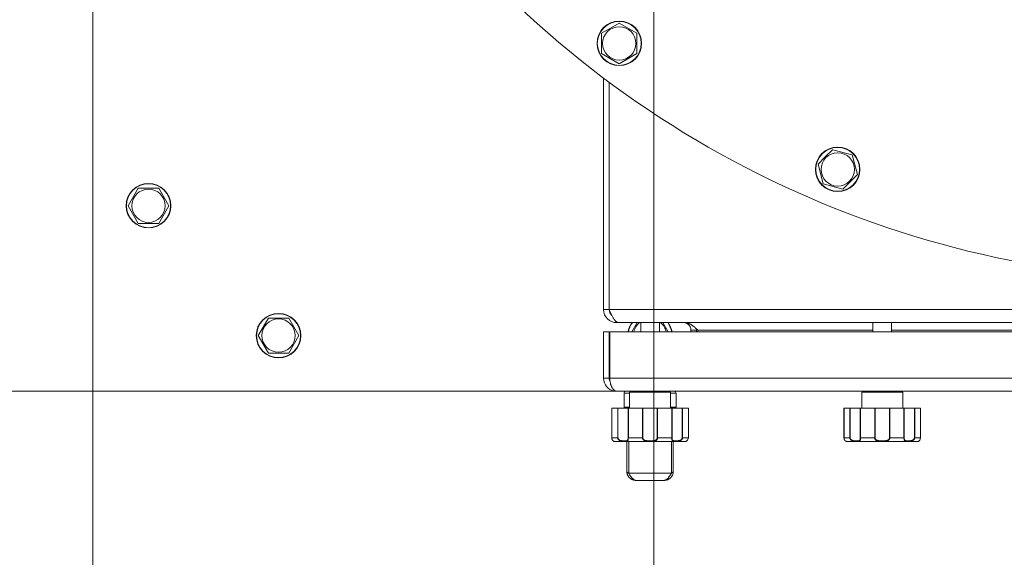
# Model space of a CAD drawing. Units: millimetres. Extents: x 0 to 17386, y -6 to 11880.
# Drawn here: x 2439 to 2969, y 2645 to 2934 of the extents above; entities that cross this region are included whole.
import ezdxf

# ---------------------------------------------------------------- set-up
doc = ezdxf.new("R2010")
doc.units = ezdxf.units.MM
doc.linetypes.add('K5LT_THIN', pattern=[0])
for name, color, linetype, true_color in [('DIM', 6, 'Continuous', 0xff00ff), ('R', 1, 'Continuous', 0xff0000), ('WELDING', 7, 'Continuous', 0xffffff)]:
    doc.layers.add(name, color=color, linetype=linetype, true_color=true_color)

msp = doc.modelspace()

# ---------------------------------------------------------------- linework, layer by layer
at = {"layer": 'DIM', "color": 7, "linetype": 'K5LT_THIN', "lineweight": 18}
for p, q in [((2780.58, 3015.12), (2780.58, 2228.27)), ((2478.58, 2734.12), (1283.64, 2734.12)), ((2478.58, 2734.12), (1701.62, 2734.12)), ((2478.58, 2734.12), (2478.58, 2228.27)), ((2478.58, 2734.12), (2478.58, 1795.82))]:
    msp.add_line(p, q, dxfattribs=at)
at = {"layer": 'R', "color": 7, "linetype": 'K5LT_THIN', "lineweight": 18}
for p, q in [((2478.58, 3334.12), (2478.58, 2734.12)), ((2757.27, 2929.8), (2762.02, 2932.54)), ((2762.02, 2932.54), (2771.52, 2927.06)), ((2752.52, 2927.06), (2757.27, 2929.8)), ((2752.52, 2916.09), (2752.52, 2927.06)), ((2771.52, 2927.06), (2771.52, 2916.09)), ((2762.02, 2910.6), (2752.52, 2916.09)), ((2771.52, 2916.09), (2762.02, 2910.6)), ((2753.58, 2778.12), (2753.58, 2902.87)), ((2756.58, 2900.63), (2756.58, 2778.12)), ((2872.87, 2860.42), (2876.74, 2864.3)), ((2876.74, 2864.3), (2887.34, 2861.46)), ((2868.99, 2856.54), (2872.87, 2860.42)), ((2887.34, 2861.46), (2890.18, 2850.86)), ((2871.83, 2845.94), (2868.99, 2856.54)), ((2890.18, 2850.86), (2882.42, 2843.1)), ((2497.61, 2834.12), (2503.09, 2843.62)), ((2503.09, 2843.62), (2508.58, 2843.62)), ((2508.58, 2843.62), (2514.06, 2843.62)), ((2514.06, 2843.62), (2519.55, 2834.12)), ((2882.42, 2843.1), (2871.83, 2845.94)), ((2503.09, 2824.62), (2497.61, 2834.12)), ((2519.55, 2834.12), (2514.06, 2824.62)), ((2514.06, 2824.62), (2503.09, 2824.62)), ((2753.58, 2778.12), (2756.58, 2778.12)), ((2756.58, 2778.12), (3400.58, 2778.12)), ((2567.61, 2764.12), (2573.09, 2773.62)), ((2573.09, 2773.62), (2578.58, 2773.62)), ((2578.58, 2773.62), (2584.06, 2773.62)), ((2584.06, 2773.62), (2589.55, 2764.12)), ((2760.58, 2771.45), (2760.58, 2771.12)), ((2778.58, 2771.12), (2760.58, 2771.12)), ((3395.6, 2771.12), (2761.55, 2771.12)), ((2768.76, 2766.12), (2771.65, 2771.12)), ((2773.58, 2771.12), (2773.58, 2766.12)), ((2783.58, 2771.12), (2783.58, 2766.12)), ((2785.51, 2771.12), (2788.39, 2766.12)), ((2800.58, 2766.12), (2800.58, 2767.12)), ((2803.58, 2767.12), (2800.58, 2767.12)), ((2803.58, 2766.12), (2803.58, 2767.12)), ((2804.23, 2767.12), (2804.23, 2766.12)), ((2804.23, 2767.12), (2898.58, 2767.12)), ((2898.58, 2771.12), (2898.58, 2766.12)), ((2908.58, 2771.12), (2908.58, 2766.12)), ((2908.58, 2767.12), (3248.58, 2767.12)), ((2573.09, 2754.62), (2567.61, 2764.12)), ((2589.55, 2764.12), (2584.06, 2754.62)), ((2753.58, 2741.12), (2753.58, 2766.12)), ((2753.58, 2766.12), (2756.58, 2766.12)), ((2756.58, 2766.12), (2756.58, 2741.12)), ((2756.93, 2766.12), (2756.93, 2741.12)), ((2756.93, 2766.12), (3400.22, 2766.12)), ((2584.06, 2754.62), (2573.09, 2754.62)), ((2753.58, 2741.12), (2756.58, 2741.12)), ((2756.93, 2741.12), (3400.22, 2741.12)), ((2478.58, 2734.12), (2760.58, 2734.12)), ((2759.3, 2734.23), (2759.38, 2734.66)), ((2760.58, 2734.12), (2760.58, 2734.25)), ((2761.58, 2734.12), (2760.58, 2734.12)), ((3395.58, 2734.12), (2761.58, 2734.12)), ((2764.58, 2733.12), (2764.58, 2725.62)), ((2764.58, 2733.12), (2767.58, 2733.12)), ((2767.58, 2733.62), (2767.58, 2725.12)), ((2789.58, 2733.62), (2767.58, 2733.62)), ((2789.58, 2733.62), (2789.58, 2725.12)), ((2789.58, 2733.12), (2792.58, 2733.12)), ((2792.58, 2733.12), (2792.58, 2725.62)), ((2892.58, 2733.62), (2892.58, 2725.12)), ((2914.58, 2733.62), (2892.58, 2733.62)), ((2914.08, 2734.12), (2893.08, 2734.12)), ((2914.58, 2733.62), (2914.58, 2725.12)), ((2757.97, 2725.12), (2757.98, 2725.12)), ((2757.97, 2725.12), (2757.97, 2709.12)), ((2761.14, 2725.12), (2757.98, 2725.12)), ((2757.98, 2725.12), (2757.98, 2709.12)), ((2761.14, 2725.12), (2761.14, 2709.12)), ((2761.14, 2725.12), (2761.31, 2725.12)), ((2761.31, 2725.12), (2766.76, 2725.12)), ((2761.31, 2725.12), (2761.31, 2709.12)), ((2767.58, 2725.62), (2764.58, 2725.62)), ((2766.76, 2725.12), (2766.76, 2709.12)), ((2766.76, 2725.12), (2766.89, 2725.12)), ((2774.51, 2725.12), (2766.89, 2725.12)), ((2766.89, 2725.12), (2766.89, 2709.12)), ((2774.51, 2725.12), (2774.51, 2709.12)), ((2774.51, 2725.12), (2774.72, 2725.12)), ((2774.72, 2725.12), (2782.43, 2725.12)), ((2774.72, 2725.12), (2774.72, 2709.12)), ((2782.43, 2725.12), (2782.64, 2725.12)), ((2782.43, 2725.12), (2782.43, 2709.12)), ((2790.27, 2725.12), (2782.64, 2725.12)), ((2782.64, 2725.12), (2782.64, 2709.12)), ((2792.58, 2725.62), (2789.58, 2725.62)), ((2790.27, 2725.12), (2790.27, 2709.12)), ((2790.27, 2725.12), (2790.4, 2725.12)), ((2790.4, 2725.12), (2795.85, 2725.12)), ((2790.4, 2725.12), (2790.4, 2709.12)), ((2795.85, 2725.12), (2796.02, 2725.12)), ((2795.85, 2725.12), (2795.85, 2709.12)), ((2799.2, 2725.12), (2796.02, 2725.12)), ((2796.02, 2725.12), (2796.02, 2709.12)), ((2799.2, 2725.12), (2799.2, 2709.12)), ((2882.97, 2725.12), (2882.98, 2725.12)), ((2882.97, 2725.12), (2882.97, 2709.12)), ((2886.14, 2725.12), (2882.98, 2725.12)), ((2882.98, 2725.12), (2882.98, 2709.12)), ((2886.14, 2725.12), (2886.14, 2709.12)), ((2886.14, 2725.12), (2886.31, 2725.12)), ((2886.31, 2725.12), (2891.76, 2725.12)), ((2886.31, 2725.12), (2886.31, 2709.12)), ((2891.76, 2725.12), (2891.76, 2709.12)), ((2891.76, 2725.12), (2891.89, 2725.12)), ((2899.51, 2725.12), (2891.89, 2725.12)), ((2891.89, 2725.12), (2891.89, 2709.12)), ((2899.51, 2725.12), (2899.51, 2709.12)), ((2899.51, 2725.12), (2899.72, 2725.12)), ((2899.72, 2725.12), (2907.43, 2725.12)), ((2899.72, 2725.12), (2899.72, 2709.12)), ((2907.43, 2725.12), (2907.64, 2725.12)), ((2907.43, 2725.12), (2907.43, 2709.12)), ((2915.27, 2725.12), (2907.64, 2725.12)), ((2907.64, 2725.12), (2907.64, 2709.12)), ((2915.27, 2725.12), (2915.27, 2709.12)), ((2915.27, 2725.12), (2915.4, 2725.12)), ((2915.4, 2725.12), (2920.85, 2725.12)), ((2915.4, 2725.12), (2915.4, 2709.12)), ((2920.85, 2725.12), (2921.02, 2725.12)), ((2920.85, 2725.12), (2920.85, 2709.12)), ((2924.2, 2725.12), (2921.02, 2725.12)), ((2921.02, 2725.12), (2921.02, 2709.12)), ((2924.2, 2725.12), (2924.2, 2709.12)), ((2757.98, 2709.12), (2757.97, 2709.12)), ((2761.14, 2709.12), (2757.98, 2709.12)), ((2761.14, 2709.12), (2761.31, 2709.12)), ((2766.89, 2709.12), (2766.76, 2709.12)), ((2774.51, 2709.12), (2766.89, 2709.12)), ((2774.51, 2709.12), (2774.72, 2709.12)), ((2782.64, 2709.12), (2782.43, 2709.12)), ((2790.27, 2709.12), (2782.64, 2709.12)), ((2790.27, 2709.12), (2790.4, 2709.12)), ((2796.02, 2709.12), (2795.85, 2709.12)), ((2799.2, 2709.12), (2796.02, 2709.12)), ((2882.98, 2709.12), (2882.97, 2709.12)), ((2886.14, 2709.12), (2882.98, 2709.12)), ((2886.14, 2709.12), (2886.31, 2709.12)), ((2891.89, 2709.12), (2891.76, 2709.12)), ((2899.51, 2709.12), (2891.89, 2709.12)), ((2899.51, 2709.12), (2899.72, 2709.12)), ((2907.64, 2709.12), (2907.43, 2709.12)), ((2915.27, 2709.12), (2907.64, 2709.12)), ((2915.27, 2709.12), (2915.4, 2709.12)), ((2921.02, 2709.12), (2920.85, 2709.12)), ((2924.2, 2709.12), (2921.02, 2709.12)), ((2797.58, 2707.12), (2759.58, 2707.12)), ((2766.08, 2691.12), (2766.08, 2707.12)), ((2767.08, 2690.01), (2767.08, 2707.12)), ((2790.08, 2707.12), (2790.08, 2690.01)), ((2791.08, 2707.12), (2791.08, 2691.12)), ((2791.08, 2707.12), (2791.08, 2701.12)), ((2922.58, 2707.12), (2884.58, 2707.12)), ((2767.08, 2690.01), (2790.08, 2690.01)), ((2771.08, 2686.12), (2786.08, 2686.12))]:
    msp.add_line(p, q, dxfattribs=at)
for centre, radius in [((2762.02, 2921.57), 12), ((2762.02, 2921.57), 11.83), ((2762.02, 2921.57), 8.97), ((2879.58, 2853.7), 12), ((2879.58, 2853.7), 11.83), ((2879.58, 2853.7), 8.97), ((2508.58, 2834.12), 12), ((2508.58, 2834.12), 11.83), ((2508.58, 2834.12), 8.97), ((2578.58, 2764.12), 12), ((2578.58, 2764.12), 11.83), ((2578.58, 2764.12), 8.97)]:
    msp.add_circle(centre, radius, dxfattribs=at)
for centre, radius, start, end in [((3078.58, 3334.12), 540, 218.3168, 321.6832), ((2760.58, 2778.12), 7, 180, 270), ((2760.58, 2778.12), 4, 180, 230.1932), ((2778.58, 2764.12), 12, 144.3147, 170.4059), ((2778.58, 2764.12), 11.83, 143.7097, 170.2641), ((2778.58, 2764.12), 8.97, 128.7246, 167.1204), ((2778.58, 2764.12), 8.97, 12.8796, 51.2754), ((2778.58, 2764.12), 11.83, 9.7359, 36.2903), ((2778.58, 2764.12), 12, 9.5941, 35.6853), ((2796.58, 2767.12), 4, 0, 90), ((2796.58, 2767.12), 7, 0, 5.2486), ((2760.58, 2741.12), 7, 180, 259.5163), ((2760.58, 2741.12), 4, 180, 209.3591), ((2760.58, 2741.12), 7, 259.5163, 270), ((2765.58, 2733.12), 1, 90.0019, 180), ((2765.58, 2733.12), 1, 90, 180), ((2768.08, 2733.62), 0.5, 90, 180), ((2789.08, 2733.62), 0.5, 0, 90), ((2791.58, 2733.12), 1, 0, 90), ((2791.58, 2733.12), 1, 0, 89.9981), ((2893.08, 2733.62), 0.5, 90, 180), ((2914.08, 2733.62), 0.5, 0, 90), ((2765.58, 2725.62), 1, 180, 210), ((2765.58, 2725.62), 1, 180, 210), ((2791.58, 2725.62), 1, 330, 0), ((2791.58, 2725.62), 1, 330, 0), ((2759.38, 2707.43), 0.3, 260.2433, 263.2444), ((2759.58, 2709.12), 2, 263.2437, 270), ((2797.58, 2709.12), 2, 270, 284.4775), ((2884.38, 2707.43), 0.3, 260.2433, 263.2444), ((2884.58, 2709.12), 2, 263.2437, 270), ((2922.58, 2709.12), 2, 270, 284.4775)]:
    msp.add_arc(centre, radius, start, end, dxfattribs=at)
at = {"layer": 'WELDING', "color": 7, "linetype": 'K5LT_THIN', "lineweight": 18}
for p, q in [((2758.43, 2707.7), (2757.97, 2709.12)), ((2799.2, 2709.12), (2798.79, 2707.75)), ((2798.79, 2707.75), (2799.2, 2709.12)), ((2883.43, 2707.7), (2882.97, 2709.12)), ((2924.2, 2709.12), (2923.79, 2707.75)), ((2923.79, 2707.75), (2924.2, 2709.12)), ((2759.07, 2707.21), (2758.43, 2707.7)), ((2759.33, 2707.13), (2759.07, 2707.21)), ((2798.27, 2707.27), (2798.08, 2707.18)), ((2798.08, 2707.18), (2798.27, 2707.27)), ((2798.79, 2707.75), (2798.27, 2707.27)), ((2798.27, 2707.27), (2798.79, 2707.75)), ((2884.07, 2707.21), (2883.43, 2707.7)), ((2884.33, 2707.13), (2884.07, 2707.21)), ((2923.27, 2707.27), (2923.08, 2707.18)), ((2923.08, 2707.18), (2923.27, 2707.27)), ((2923.79, 2707.75), (2923.27, 2707.27)), ((2923.27, 2707.27), (2923.79, 2707.75))]:
    msp.add_line(p, q, dxfattribs=at)
for points in [[(2756.58, 2778.12), (2756.7, 2777.86), (2756.93, 2777.33), (2757.29, 2776.56), (2757.64, 2775.8), (2758, 2775.07), (2758.36, 2774.39), (2758.71, 2773.74), (2759.07, 2773.16), (2759.42, 2772.63), (2759.78, 2772.18), (2760.13, 2771.8), (2760.49, 2771.5), (2760.84, 2771.28), (2761.2, 2771.15), (2761.43, 2771.12), (2761.55, 2771.12)], [(2797.55, 2771.12), (2797.71, 2771.12), (2798.03, 2771.1), (2798.51, 2771.03), (2798.98, 2770.9), (2799.46, 2770.73), (2799.94, 2770.51), (2800.42, 2770.25), (2800.89, 2769.95), (2801.37, 2769.62), (2801.85, 2769.25), (2802.32, 2768.86), (2802.8, 2768.44), (2803.28, 2768.01), (2803.76, 2767.57), (2804.07, 2767.27), (2804.23, 2767.12)], [(2766.08, 2691.12), (2766.08, 2691.09), (2766.08, 2691.03), (2766.1, 2690.94), (2766.13, 2690.85), (2766.18, 2690.77), (2766.23, 2690.68), (2766.29, 2690.6), (2766.37, 2690.52), (2766.45, 2690.44), (2766.55, 2690.36), (2766.64, 2690.28), (2766.75, 2690.21), (2766.86, 2690.14), (2766.97, 2690.07), (2767.04, 2690.03), (2767.08, 2690.01)], [(2771.08, 2686.12), (2770.97, 2686.12), (2770.75, 2686.14), (2770.41, 2686.23), (2770.08, 2686.39), (2769.75, 2686.6), (2769.41, 2686.88), (2769.08, 2687.2), (2768.75, 2687.58), (2768.41, 2687.99), (2768.08, 2688.45), (2767.75, 2688.94), (2767.41, 2689.46), (2767.19, 2689.82), (2767.08, 2690.01)], [(2786.08, 2686.12), (2786.19, 2686.12), (2786.41, 2686.14), (2786.75, 2686.23), (2787.08, 2686.39), (2787.41, 2686.6), (2787.75, 2686.88), (2788.08, 2687.2), (2788.41, 2687.58), (2788.75, 2687.99), (2789.08, 2688.45), (2789.41, 2688.94), (2789.75, 2689.46), (2789.97, 2689.82), (2790.08, 2690.01)], [(2791.08, 2691.12), (2791.08, 2691.09), (2791.07, 2691.03), (2791.06, 2690.94), (2791.02, 2690.85), (2790.98, 2690.77), (2790.93, 2690.68), (2790.86, 2690.6), (2790.79, 2690.52), (2790.7, 2690.44), (2790.61, 2690.36), (2790.51, 2690.28), (2790.41, 2690.21), (2790.3, 2690.14), (2790.19, 2690.07), (2790.12, 2690.03), (2790.08, 2690.01)]]:
    msp.add_open_spline(points, degree=3, dxfattribs=at)
for points, knots in [([(2756.93, 2741.12), (2756.93, 2740.79), (2756.96, 2740.21), (2757.05, 2739.37), (2757.17, 2738.73), (2757.29, 2738.21), (2757.4, 2737.82), (2757.54, 2737.39), (2757.73, 2736.91), (2757.91, 2736.52), (2758.13, 2736.11), (2758.34, 2735.78), (2758.63, 2735.39), (2758.97, 2735), (2759.42, 2734.62), (2759.84, 2734.37), (2760.11, 2734.27), (2760.2, 2734.23)], [0, 0, 0, 0, 1.720141, 3.008667, 4.477658, 5.26896, 5.97172, 6.834527, 7.980757, 9.102558, 9.677918, 11.09562, 11.827739, 13.373077, 15.174108, 16.946992, 18, 18, 18, 18]), ([(2760.2, 2734.23), (2760.26, 2734.24), (2760.37, 2734.25), (2760.53, 2734.25), (2760.68, 2734.25), (2760.82, 2734.25), (2760.97, 2734.23), (2761.1, 2734.22), (2761.23, 2734.2), (2761.34, 2734.18), (2761.43, 2734.16), (2761.5, 2734.14), (2761.55, 2734.13), (2761.57, 2734.12), (2761.58, 2734.12), (2761.58, 2734.12)], [0, 0, 0, 0, 1.490399, 2.790569, 3.951357, 5.14563, 6.384092, 7.620162, 8.876625, 10.143542, 11.415244, 12.684383, 13.919653, 15.024216, 16, 16, 16, 16]), ([(2757.97, 2709.12), (2757.97, 2709.12), (2757.97, 2709.12), (2757.97, 2709.06), (2757.97, 2708.99), (2757.98, 2708.87), (2757.99, 2708.81), (2758.01, 2708.68), (2758.02, 2708.62), (2758.04, 2708.54), (2758.04, 2708.52), (2758.06, 2708.46), (2758.07, 2708.42), (2758.08, 2708.38), (2758.09, 2708.37), (2758.09, 2708.35), (2758.1, 2708.34), (2758.1, 2708.32), (2758.1, 2708.32), (2758.11, 2708.3), (2758.11, 2708.29), (2758.12, 2708.27), (2758.13, 2708.25), (2758.15, 2708.2), (2758.16, 2708.16), (2758.2, 2708.07), (2758.24, 2708.01), (2758.3, 2707.89), (2758.34, 2707.83), (2758.42, 2707.72), (2758.46, 2707.66), (2758.55, 2707.56), (2758.6, 2707.51), (2758.7, 2707.43), (2758.75, 2707.39), (2758.85, 2707.32), (2758.89, 2707.29), (2758.98, 2707.24), (2759.03, 2707.22), (2759.11, 2707.19), (2759.15, 2707.18), (2759.2, 2707.16), (2759.21, 2707.16), (2759.24, 2707.15), (2759.25, 2707.15), (2759.26, 2707.15), (2759.26, 2707.15), (2759.28, 2707.14), (2759.29, 2707.14), (2759.3, 2707.14), (2759.31, 2707.14), (2759.32, 2707.14), (2759.32, 2707.14), (2759.32, 2707.13), (2759.33, 2707.13), (2759.33, 2707.13), (2759.33, 2707.13), (2759.33, 2707.13), (2759.33, 2707.13), (2759.33, 2707.13), (2759.33, 2707.13), (2759.33, 2707.13), (2759.33, 2707.13), (2759.33, 2707.13), (2759.33, 2707.13), (2759.33, 2707.13), (2759.33, 2707.13), (2759.33, 2707.13), (2759.33, 2707.13), (2759.33, 2707.13), (2759.33, 2707.13), (2759.33, 2707.13), (2759.33, 2707.13), (2759.33, 2707.13), (2759.33, 2707.13), (2759.33, 2707.13), (2759.33, 2707.13), (2759.33, 2707.13), (2759.33, 2707.13), (2759.33, 2707.13), (2759.33, 2707.13), (2759.33, 2707.13), (2759.33, 2707.13), (2759.33, 2707.13), (2759.33, 2707.13), (2759.33, 2707.13), (2759.33, 2707.13), (2759.34, 2707.13), (2759.34, 2707.13), (2759.34, 2707.13), (2759.34, 2707.13), (2759.34, 2707.13), (2759.34, 2707.13), (2759.34, 2707.13), (2759.34, 2707.13), (2759.34, 2707.13)], [0, 0, 0, 0, 0.000081, 0.000081, 1.452244, 1.452244, 2.91918, 2.91918, 4.50104, 4.50104, 4.945944, 4.945944, 5.97704, 5.97704, 6.234814, 6.234814, 6.492588, 6.492588, 6.655936, 6.655936, 6.926427, 6.926427, 7.425256, 7.425256, 8.415889, 8.415889, 10.393641, 10.393641, 12.526252, 12.526252, 15.00897, 15.00897, 17.745327, 17.745327, 20.722201, 20.722201, 23.782323, 23.782323, 27.071483, 27.071483, 30.484131, 30.484131, 32.34191, 32.34191, 33.703666, 33.703666, 34.278354, 34.278354, 36.019367, 36.019367, 37.756875, 37.756875, 38.793912, 38.793912, 39.828368, 39.828368, 40.069698, 40.069698, 40.579078, 40.579078, 40.600518, 40.600518, 40.806513, 40.806513, 40.858011, 40.858011, 40.870886, 40.870886, 40.883761, 40.883761, 40.891153, 40.891153, 40.898545, 40.898545, 40.899257, 40.899257, 40.903426, 40.903426, 40.908307, 40.908307, 40.913188, 40.913188, 40.918069, 40.918069, 40.927042, 40.927042, 40.938131, 40.938131, 40.943012, 40.943012, 40.95249, 40.95249, 40.971445, 40.971445, 41, 41, 41, 41]), ([(2757.98, 2709.12), (2757.98, 2709.04), (2757.98, 2708.89), (2758.01, 2708.69), (2758.05, 2708.5), (2758.1, 2708.33), (2758.16, 2708.17), (2758.24, 2708.02), (2758.32, 2707.88), (2758.4, 2707.75), (2758.48, 2707.65), (2758.56, 2707.56), (2758.65, 2707.48), (2758.73, 2707.41), (2758.82, 2707.34), (2758.9, 2707.29), (2758.99, 2707.24), (2759.08, 2707.2), (2759.16, 2707.18), (2759.22, 2707.16), (2759.27, 2707.15), (2759.3, 2707.14), (2759.32, 2707.14), (2759.34, 2707.13), (2759.34, 2707.13), (2759.34, 2707.13)], [0, 0, 0, 0, 1.098865, 2.098863, 2.978038, 3.895807, 4.846729, 5.832024, 6.809562, 7.810825, 8.772625, 9.724707, 10.678731, 11.680001, 12.813461, 13.962939, 15.288309, 16.70274, 18.268125, 19.793756, 21.150934, 22.308071, 23.270721, 24.155805, 26, 26, 26, 26]), ([(2766.89, 2709.12), (2766.89, 2709.04), (2766.88, 2708.88), (2766.87, 2708.67), (2766.86, 2708.49), (2766.84, 2708.31), (2766.82, 2708.14), (2766.78, 2707.98), (2766.74, 2707.83), (2766.69, 2707.7), (2766.63, 2707.58), (2766.56, 2707.48), (2766.48, 2707.4), (2766.39, 2707.33), (2766.28, 2707.27), (2766.16, 2707.23), (2766.01, 2707.19), (2765.84, 2707.16), (2765.66, 2707.15), (2765.47, 2707.14), (2765.28, 2707.13), (2765.1, 2707.13), (2764.92, 2707.13), (2764.71, 2707.13), (2764.47, 2707.14), (2764.21, 2707.15), (2763.93, 2707.16), (2763.63, 2707.19), (2763.34, 2707.23), (2763.06, 2707.28), (2762.81, 2707.34), (2762.58, 2707.41), (2762.38, 2707.49), (2762.19, 2707.58), (2762.02, 2707.67), (2761.85, 2707.79), (2761.68, 2707.93), (2761.52, 2708.09), (2761.39, 2708.27), (2761.29, 2708.45), (2761.21, 2708.64), (2761.16, 2708.83), (2761.14, 2708.99), (2761.14, 2709.08), (2761.14, 2709.12)], [0, 0, 0, 0, 1.006544, 1.886848, 2.64587, 3.46407, 4.323617, 5.254383, 6.155744, 7.180988, 8.165141, 9.253083, 10.250435, 11.361731, 12.454248, 13.702471, 15.031277, 16.507777, 17.976996, 19.361023, 20.587746, 21.713525, 22.856314, 24.065902, 25.41608, 26.860516, 28.381928, 29.886576, 31.331122, 32.663542, 33.905522, 34.975116, 35.94262, 36.789345, 37.607535, 38.529988, 39.475189, 40.438043, 41.304627, 42.151908, 42.984157, 43.883161, 44.54148, 45, 45, 45, 45]), ([(2766.76, 2709.12), (2766.76, 2709.05), (2766.76, 2708.91), (2766.75, 2708.73), (2766.73, 2708.56), (2766.7, 2708.41), (2766.67, 2708.26), (2766.63, 2708.13), (2766.58, 2708), (2766.52, 2707.89), (2766.45, 2707.79), (2766.36, 2707.7), (2766.25, 2707.62), (2766.13, 2707.56), (2765.99, 2707.52), (2765.83, 2707.48), (2765.65, 2707.46), (2765.44, 2707.44), (2765.23, 2707.43), (2764.99, 2707.43), (2764.75, 2707.43), (2764.49, 2707.43), (2764.23, 2707.44), (2763.95, 2707.45), (2763.68, 2707.46), (2763.41, 2707.49), (2763.17, 2707.52), (2762.97, 2707.56), (2762.79, 2707.61), (2762.61, 2707.66), (2762.44, 2707.72), (2762.27, 2707.79), (2762.11, 2707.88), (2761.96, 2707.97), (2761.8, 2708.1), (2761.66, 2708.23), (2761.55, 2708.37), (2761.47, 2708.51), (2761.41, 2708.62), (2761.37, 2708.73), (2761.35, 2708.82), (2761.33, 2708.92), (2761.31, 2709.02), (2761.31, 2709.08), (2761.31, 2709.12)], [0, 0, 0, 0, 1.019415, 1.941977, 2.743211, 3.59541, 4.48141, 5.398856, 6.355067, 7.358919, 8.444689, 9.571067, 10.790942, 12.090829, 13.465272, 14.904587, 16.43425, 17.986095, 19.615301, 21.192727, 22.812881, 24.349831, 25.959431, 27.528726, 29.103353, 30.594861, 31.882543, 32.932794, 33.799456, 34.7595, 35.700593, 36.63198, 37.447519, 38.39865, 39.340711, 40.338696, 41.193535, 41.980304, 42.601937, 43.103224, 43.546664, 44.024051, 44.513064, 45, 45, 45, 45]), ([(2782.64, 2709.12), (2782.64, 2709.04), (2782.63, 2708.89), (2782.59, 2708.69), (2782.54, 2708.51), (2782.47, 2708.34), (2782.37, 2708.17), (2782.25, 2708.02), (2782.11, 2707.87), (2781.96, 2707.73), (2781.77, 2707.61), (2781.57, 2707.5), (2781.34, 2707.41), (2781.11, 2707.34), (2780.86, 2707.28), (2780.6, 2707.23), (2780.3, 2707.19), (2779.99, 2707.17), (2779.66, 2707.15), (2779.34, 2707.14), (2779.03, 2707.13), (2778.73, 2707.13), (2778.44, 2707.13), (2778.16, 2707.13), (2777.89, 2707.14), (2777.64, 2707.14), (2777.37, 2707.16), (2777.09, 2707.17), (2776.81, 2707.2), (2776.54, 2707.23), (2776.29, 2707.28), (2776.07, 2707.33), (2775.86, 2707.39), (2775.67, 2707.47), (2775.49, 2707.55), (2775.32, 2707.65), (2775.15, 2707.77), (2775, 2707.91), (2774.87, 2708.05), (2774.76, 2708.21), (2774.67, 2708.38), (2774.6, 2708.56), (2774.55, 2708.74), (2774.52, 2708.93), (2774.51, 2709.05), (2774.51, 2709.12)], [0, 0, 0, 0, 0.990925, 1.856742, 2.605822, 3.410941, 4.257822, 5.160418, 6.052904, 7.05498, 8.048546, 9.200521, 10.278597, 11.475932, 12.598254, 13.882637, 15.221291, 16.688868, 18.162655, 19.620118, 20.99936, 22.327235, 23.626502, 24.882212, 26.065497, 27.189713, 28.353237, 29.642491, 30.962916, 32.263846, 33.372868, 34.466497, 35.444969, 36.396119, 37.342935, 38.251909, 39.258748, 40.169861, 41.09661, 41.939992, 42.781926, 43.615608, 44.411069, 45.196296, 46, 46, 46, 46]), ([(2782.43, 2709.12), (2782.43, 2709.06), (2782.42, 2708.94), (2782.4, 2708.79), (2782.36, 2708.67), (2782.31, 2708.56), (2782.26, 2708.44), (2782.18, 2708.32), (2782.08, 2708.19), (2781.95, 2708.07), (2781.8, 2707.95), (2781.63, 2707.84), (2781.44, 2707.75), (2781.24, 2707.67), (2781.02, 2707.61), (2780.79, 2707.56), (2780.54, 2707.52), (2780.25, 2707.48), (2779.95, 2707.46), (2779.62, 2707.44), (2779.29, 2707.44), (2778.96, 2707.43), (2778.63, 2707.43), (2778.29, 2707.43), (2777.96, 2707.43), (2777.63, 2707.44), (2777.31, 2707.45), (2777, 2707.48), (2776.72, 2707.5), (2776.48, 2707.54), (2776.27, 2707.58), (2776.08, 2707.62), (2775.91, 2707.68), (2775.75, 2707.74), (2775.59, 2707.81), (2775.42, 2707.9), (2775.27, 2708.01), (2775.13, 2708.14), (2775.02, 2708.26), (2774.93, 2708.4), (2774.86, 2708.52), (2774.82, 2708.62), (2774.79, 2708.7), (2774.77, 2708.77), (2774.75, 2708.84), (2774.73, 2708.95), (2774.72, 2709.05), (2774.72, 2709.12)], [0, 0, 0, 0, 0.953642, 1.744657, 2.373046, 2.966641, 3.629375, 4.373397, 5.270915, 6.206642, 7.306926, 8.368633, 9.554751, 10.628823, 11.824107, 12.99995, 14.330981, 15.755702, 17.329172, 18.906577, 20.565108, 22.155969, 23.796767, 25.370448, 26.993776, 28.595478, 30.207255, 31.739758, 33.186612, 34.391771, 35.467458, 36.475409, 37.405228, 38.270401, 39.241467, 40.248174, 41.35625, 42.276258, 43.232927, 44.095438, 44.853153, 45.433366, 45.844486, 46.184614, 46.52399, 46.909238, 48, 48, 48, 48]), ([(2796.02, 2709.12), (2796.02, 2709.04), (2796.01, 2708.88), (2795.96, 2708.67), (2795.89, 2708.49), (2795.79, 2708.31), (2795.67, 2708.14), (2795.53, 2707.98), (2795.36, 2707.83), (2795.18, 2707.7), (2794.99, 2707.59), (2794.79, 2707.49), (2794.58, 2707.41), (2794.38, 2707.35), (2794.15, 2707.29), (2793.9, 2707.24), (2793.62, 2707.2), (2793.33, 2707.17), (2793.04, 2707.15), (2792.77, 2707.14), (2792.52, 2707.13), (2792.29, 2707.13), (2792.07, 2707.13), (2791.85, 2707.13), (2791.63, 2707.14), (2791.42, 2707.15), (2791.24, 2707.17), (2791.07, 2707.21), (2790.92, 2707.25), (2790.8, 2707.31), (2790.7, 2707.38), (2790.62, 2707.45), (2790.56, 2707.53), (2790.5, 2707.62), (2790.45, 2707.72), (2790.41, 2707.85), (2790.37, 2708), (2790.33, 2708.17), (2790.31, 2708.35), (2790.29, 2708.54), (2790.28, 2708.73), (2790.27, 2708.92), (2790.27, 2709.05), (2790.27, 2709.12)], [0, 0, 0, 0, 0.984229, 1.844915, 2.586792, 3.386034, 4.224804, 5.133772, 6.01144, 6.985436, 7.908943, 8.893071, 9.789002, 10.775606, 11.786522, 12.98585, 14.300395, 15.759538, 17.231649, 18.690075, 20.058321, 21.346966, 22.65557, 24.057714, 25.539387, 27.026022, 28.491798, 29.951908, 31.327761, 32.615719, 33.753135, 34.724444, 35.548337, 36.285957, 37.112034, 38.06, 39.014426, 39.936629, 40.78783, 41.629646, 42.427685, 43.2011, 44, 44, 44, 44]), ([(2795.85, 2709.12), (2795.85, 2709.05), (2795.83, 2708.91), (2795.79, 2708.73), (2795.72, 2708.56), (2795.63, 2708.41), (2795.52, 2708.26), (2795.38, 2708.12), (2795.23, 2707.99), (2795.05, 2707.88), (2794.86, 2707.78), (2794.64, 2707.69), (2794.42, 2707.62), (2794.17, 2707.56), (2793.92, 2707.51), (2793.65, 2707.48), (2793.38, 2707.46), (2793.1, 2707.44), (2792.83, 2707.43), (2792.57, 2707.43), (2792.32, 2707.43), (2792.08, 2707.43), (2791.85, 2707.44), (2791.64, 2707.45), (2791.44, 2707.46), (2791.26, 2707.49), (2791.1, 2707.53), (2790.97, 2707.59), (2790.87, 2707.64), (2790.79, 2707.7), (2790.73, 2707.77), (2790.66, 2707.85), (2790.61, 2707.94), (2790.55, 2708.06), (2790.51, 2708.19), (2790.47, 2708.33), (2790.44, 2708.46), (2790.43, 2708.58), (2790.42, 2708.68), (2790.41, 2708.78), (2790.4, 2708.87), (2790.4, 2708.99), (2790.4, 2709.07), (2790.4, 2709.12)], [0, 0, 0, 0, 0.997115, 1.898799, 2.68216, 3.517536, 4.400335, 5.320688, 6.282415, 7.262705, 8.360565, 9.462364, 10.679448, 11.887999, 13.228495, 14.611933, 16.114423, 17.629031, 19.203404, 20.74702, 22.314853, 23.822521, 25.403695, 26.931377, 28.490739, 29.947897, 31.481789, 32.753904, 33.849542, 34.67698, 35.511705, 36.317247, 37.247512, 38.18701, 39.161924, 40.000088, 40.770908, 41.402723, 41.922444, 42.365259, 42.823601, 43.307046, 44, 44, 44, 44]), ([(2882.97, 2709.12), (2882.97, 2709.12), (2882.97, 2709.12), (2882.97, 2709.06), (2882.97, 2708.99), (2882.98, 2708.87), (2882.99, 2708.81), (2883.01, 2708.68), (2883.02, 2708.62), (2883.04, 2708.54), (2883.04, 2708.52), (2883.06, 2708.46), (2883.07, 2708.42), (2883.08, 2708.38), (2883.09, 2708.37), (2883.09, 2708.35), (2883.1, 2708.34), (2883.1, 2708.32), (2883.1, 2708.32), (2883.11, 2708.3), (2883.11, 2708.29), (2883.12, 2708.27), (2883.13, 2708.25), (2883.15, 2708.2), (2883.16, 2708.16), (2883.2, 2708.07), (2883.24, 2708.01), (2883.3, 2707.89), (2883.34, 2707.83), (2883.42, 2707.72), (2883.46, 2707.66), (2883.55, 2707.56), (2883.6, 2707.51), (2883.7, 2707.43), (2883.75, 2707.39), (2883.85, 2707.32), (2883.89, 2707.29), (2883.98, 2707.24), (2884.03, 2707.22), (2884.11, 2707.19), (2884.15, 2707.18), (2884.2, 2707.16), (2884.21, 2707.16), (2884.24, 2707.15), (2884.25, 2707.15), (2884.26, 2707.15), (2884.26, 2707.15), (2884.28, 2707.14), (2884.29, 2707.14), (2884.3, 2707.14), (2884.31, 2707.14), (2884.32, 2707.14), (2884.32, 2707.14), (2884.32, 2707.13), (2884.33, 2707.13), (2884.33, 2707.13), (2884.33, 2707.13), (2884.33, 2707.13), (2884.33, 2707.13), (2884.33, 2707.13), (2884.33, 2707.13), (2884.33, 2707.13), (2884.33, 2707.13), (2884.33, 2707.13), (2884.33, 2707.13), (2884.33, 2707.13), (2884.33, 2707.13), (2884.33, 2707.13), (2884.33, 2707.13), (2884.33, 2707.13), (2884.33, 2707.13), (2884.33, 2707.13), (2884.33, 2707.13), (2884.33, 2707.13), (2884.33, 2707.13), (2884.33, 2707.13), (2884.33, 2707.13), (2884.33, 2707.13), (2884.33, 2707.13), (2884.33, 2707.13), (2884.33, 2707.13), (2884.33, 2707.13), (2884.33, 2707.13), (2884.33, 2707.13), (2884.33, 2707.13), (2884.33, 2707.13), (2884.33, 2707.13), (2884.34, 2707.13), (2884.34, 2707.13), (2884.34, 2707.13), (2884.34, 2707.13), (2884.34, 2707.13), (2884.34, 2707.13), (2884.34, 2707.13), (2884.34, 2707.13), (2884.34, 2707.13)], [0, 0, 0, 0, 0.000081, 0.000081, 1.452244, 1.452244, 2.91918, 2.91918, 4.50104, 4.50104, 4.945944, 4.945944, 5.97704, 5.97704, 6.234814, 6.234814, 6.492588, 6.492588, 6.655936, 6.655936, 6.926427, 6.926427, 7.425256, 7.425256, 8.415889, 8.415889, 10.393641, 10.393641, 12.526252, 12.526252, 15.00897, 15.00897, 17.745327, 17.745327, 20.722201, 20.722201, 23.782323, 23.782323, 27.071483, 27.071483, 30.484131, 30.484131, 32.34191, 32.34191, 33.703666, 33.703666, 34.278354, 34.278354, 36.019367, 36.019367, 37.756875, 37.756875, 38.793912, 38.793912, 39.828368, 39.828368, 40.069698, 40.069698, 40.579078, 40.579078, 40.600518, 40.600518, 40.806513, 40.806513, 40.858011, 40.858011, 40.870886, 40.870886, 40.883761, 40.883761, 40.891153, 40.891153, 40.898545, 40.898545, 40.899257, 40.899257, 40.903426, 40.903426, 40.908307, 40.908307, 40.913188, 40.913188, 40.918069, 40.918069, 40.927042, 40.927042, 40.938131, 40.938131, 40.943012, 40.943012, 40.95249, 40.95249, 40.971445, 40.971445, 41, 41, 41, 41]), ([(2882.98, 2709.12), (2882.98, 2709.04), (2882.98, 2708.89), (2883.01, 2708.69), (2883.05, 2708.5), (2883.1, 2708.33), (2883.16, 2708.17), (2883.24, 2708.02), (2883.32, 2707.88), (2883.4, 2707.75), (2883.48, 2707.65), (2883.56, 2707.56), (2883.65, 2707.48), (2883.73, 2707.41), (2883.82, 2707.34), (2883.9, 2707.29), (2883.99, 2707.24), (2884.08, 2707.2), (2884.16, 2707.18), (2884.22, 2707.16), (2884.27, 2707.15), (2884.3, 2707.14), (2884.32, 2707.14), (2884.34, 2707.13), (2884.34, 2707.13), (2884.34, 2707.13)], [0, 0, 0, 0, 1.098865, 2.098863, 2.978038, 3.895807, 4.846729, 5.832024, 6.809562, 7.810825, 8.772625, 9.724707, 10.678731, 11.680001, 12.813461, 13.962939, 15.288309, 16.70274, 18.268125, 19.793756, 21.150934, 22.308071, 23.270721, 24.155805, 26, 26, 26, 26]), ([(2891.89, 2709.12), (2891.89, 2709.04), (2891.88, 2708.88), (2891.87, 2708.67), (2891.86, 2708.49), (2891.84, 2708.31), (2891.82, 2708.14), (2891.78, 2707.98), (2891.74, 2707.83), (2891.69, 2707.7), (2891.63, 2707.58), (2891.56, 2707.48), (2891.48, 2707.4), (2891.39, 2707.33), (2891.28, 2707.27), (2891.16, 2707.23), (2891.01, 2707.19), (2890.84, 2707.16), (2890.66, 2707.15), (2890.47, 2707.14), (2890.28, 2707.13), (2890.1, 2707.13), (2889.92, 2707.13), (2889.71, 2707.13), (2889.47, 2707.14), (2889.21, 2707.15), (2888.93, 2707.16), (2888.63, 2707.19), (2888.34, 2707.23), (2888.06, 2707.28), (2887.81, 2707.34), (2887.58, 2707.41), (2887.38, 2707.49), (2887.19, 2707.58), (2887.02, 2707.67), (2886.85, 2707.79), (2886.68, 2707.93), (2886.52, 2708.09), (2886.39, 2708.27), (2886.29, 2708.45), (2886.21, 2708.64), (2886.16, 2708.83), (2886.14, 2708.99), (2886.14, 2709.08), (2886.14, 2709.12)], [0, 0, 0, 0, 1.006544, 1.886848, 2.64587, 3.46407, 4.323617, 5.254383, 6.155744, 7.180988, 8.165141, 9.253083, 10.250435, 11.361731, 12.454248, 13.702471, 15.031277, 16.507777, 17.976996, 19.361023, 20.587746, 21.713525, 22.856314, 24.065902, 25.41608, 26.860516, 28.381928, 29.886576, 31.331122, 32.663542, 33.905522, 34.975116, 35.94262, 36.789345, 37.607535, 38.529988, 39.475189, 40.438043, 41.304627, 42.151908, 42.984157, 43.883161, 44.54148, 45, 45, 45, 45]), ([(2891.76, 2709.12), (2891.76, 2709.05), (2891.76, 2708.91), (2891.75, 2708.73), (2891.73, 2708.56), (2891.7, 2708.41), (2891.67, 2708.26), (2891.63, 2708.13), (2891.58, 2708), (2891.52, 2707.89), (2891.45, 2707.79), (2891.36, 2707.7), (2891.25, 2707.62), (2891.13, 2707.56), (2890.99, 2707.52), (2890.83, 2707.48), (2890.65, 2707.46), (2890.44, 2707.44), (2890.23, 2707.43), (2889.99, 2707.43), (2889.75, 2707.43), (2889.49, 2707.43), (2889.23, 2707.44), (2888.95, 2707.45), (2888.68, 2707.46), (2888.41, 2707.49), (2888.17, 2707.52), (2887.97, 2707.56), (2887.79, 2707.61), (2887.61, 2707.66), (2887.44, 2707.72), (2887.27, 2707.79), (2887.11, 2707.88), (2886.96, 2707.97), (2886.8, 2708.1), (2886.66, 2708.23), (2886.55, 2708.37), (2886.47, 2708.51), (2886.41, 2708.62), (2886.37, 2708.73), (2886.35, 2708.82), (2886.33, 2708.92), (2886.31, 2709.02), (2886.31, 2709.08), (2886.31, 2709.12)], [0, 0, 0, 0, 1.019415, 1.941977, 2.743211, 3.59541, 4.48141, 5.398856, 6.355067, 7.358919, 8.444689, 9.571067, 10.790942, 12.090829, 13.465272, 14.904587, 16.43425, 17.986095, 19.615301, 21.192727, 22.812881, 24.349831, 25.959431, 27.528726, 29.103353, 30.594861, 31.882543, 32.932794, 33.799456, 34.7595, 35.700593, 36.63198, 37.447519, 38.39865, 39.340711, 40.338696, 41.193535, 41.980304, 42.601937, 43.103224, 43.546664, 44.024051, 44.513064, 45, 45, 45, 45]), ([(2907.64, 2709.12), (2907.64, 2709.04), (2907.63, 2708.89), (2907.59, 2708.69), (2907.54, 2708.51), (2907.47, 2708.34), (2907.37, 2708.17), (2907.25, 2708.02), (2907.11, 2707.87), (2906.96, 2707.73), (2906.77, 2707.61), (2906.57, 2707.5), (2906.34, 2707.41), (2906.11, 2707.34), (2905.86, 2707.28), (2905.6, 2707.23), (2905.3, 2707.19), (2904.99, 2707.17), (2904.66, 2707.15), (2904.34, 2707.14), (2904.03, 2707.13), (2903.73, 2707.13), (2903.44, 2707.13), (2903.16, 2707.13), (2902.89, 2707.14), (2902.64, 2707.14), (2902.37, 2707.16), (2902.09, 2707.17), (2901.81, 2707.2), (2901.54, 2707.23), (2901.29, 2707.28), (2901.07, 2707.33), (2900.86, 2707.39), (2900.67, 2707.47), (2900.49, 2707.55), (2900.32, 2707.65), (2900.15, 2707.77), (2900, 2707.91), (2899.87, 2708.05), (2899.76, 2708.21), (2899.67, 2708.38), (2899.6, 2708.56), (2899.55, 2708.74), (2899.52, 2708.93), (2899.51, 2709.05), (2899.51, 2709.12)], [0, 0, 0, 0, 0.990925, 1.856742, 2.605822, 3.410941, 4.257822, 5.160418, 6.052904, 7.05498, 8.048546, 9.200521, 10.278597, 11.475932, 12.598254, 13.882637, 15.221291, 16.688868, 18.162655, 19.620118, 20.99936, 22.327235, 23.626502, 24.882212, 26.065497, 27.189713, 28.353237, 29.642491, 30.962916, 32.263846, 33.372868, 34.466497, 35.444969, 36.396119, 37.342935, 38.251909, 39.258748, 40.169861, 41.09661, 41.939992, 42.781926, 43.615608, 44.411069, 45.196296, 46, 46, 46, 46]), ([(2907.43, 2709.12), (2907.43, 2709.06), (2907.42, 2708.94), (2907.4, 2708.79), (2907.36, 2708.67), (2907.31, 2708.56), (2907.26, 2708.44), (2907.18, 2708.32), (2907.08, 2708.19), (2906.95, 2708.07), (2906.8, 2707.95), (2906.63, 2707.84), (2906.44, 2707.75), (2906.24, 2707.67), (2906.02, 2707.61), (2905.79, 2707.56), (2905.54, 2707.52), (2905.25, 2707.48), (2904.95, 2707.46), (2904.62, 2707.44), (2904.29, 2707.44), (2903.96, 2707.43), (2903.63, 2707.43), (2903.29, 2707.43), (2902.96, 2707.43), (2902.63, 2707.44), (2902.31, 2707.45), (2902, 2707.48), (2901.72, 2707.5), (2901.48, 2707.54), (2901.27, 2707.58), (2901.08, 2707.62), (2900.91, 2707.68), (2900.75, 2707.74), (2900.59, 2707.81), (2900.42, 2707.9), (2900.27, 2708.01), (2900.13, 2708.14), (2900.02, 2708.26), (2899.93, 2708.4), (2899.86, 2708.52), (2899.82, 2708.62), (2899.79, 2708.7), (2899.77, 2708.77), (2899.75, 2708.84), (2899.73, 2708.95), (2899.72, 2709.05), (2899.72, 2709.12)], [0, 0, 0, 0, 0.953642, 1.744657, 2.373046, 2.966641, 3.629375, 4.373397, 5.270915, 6.206642, 7.306926, 8.368633, 9.554751, 10.628823, 11.824107, 12.99995, 14.330981, 15.755702, 17.329172, 18.906577, 20.565108, 22.155969, 23.796767, 25.370448, 26.993776, 28.595478, 30.207255, 31.739758, 33.186612, 34.391771, 35.467458, 36.475409, 37.405228, 38.270401, 39.241467, 40.248174, 41.35625, 42.276258, 43.232927, 44.095438, 44.853153, 45.433366, 45.844486, 46.184614, 46.52399, 46.909238, 48, 48, 48, 48]), ([(2921.02, 2709.12), (2921.02, 2709.04), (2921.01, 2708.88), (2920.96, 2708.67), (2920.89, 2708.49), (2920.79, 2708.31), (2920.67, 2708.14), (2920.53, 2707.98), (2920.36, 2707.83), (2920.18, 2707.7), (2919.99, 2707.59), (2919.79, 2707.49), (2919.58, 2707.41), (2919.38, 2707.35), (2919.15, 2707.29), (2918.9, 2707.24), (2918.62, 2707.2), (2918.33, 2707.17), (2918.04, 2707.15), (2917.77, 2707.14), (2917.52, 2707.13), (2917.29, 2707.13), (2917.07, 2707.13), (2916.85, 2707.13), (2916.63, 2707.14), (2916.42, 2707.15), (2916.24, 2707.17), (2916.07, 2707.21), (2915.92, 2707.25), (2915.8, 2707.31), (2915.7, 2707.38), (2915.62, 2707.45), (2915.56, 2707.53), (2915.5, 2707.62), (2915.45, 2707.72), (2915.41, 2707.85), (2915.37, 2708), (2915.33, 2708.17), (2915.31, 2708.35), (2915.29, 2708.54), (2915.28, 2708.73), (2915.27, 2708.92), (2915.27, 2709.05), (2915.27, 2709.12)], [0, 0, 0, 0, 0.984229, 1.844915, 2.586792, 3.386034, 4.224804, 5.133772, 6.01144, 6.985436, 7.908943, 8.893071, 9.789002, 10.775606, 11.786522, 12.98585, 14.300395, 15.759538, 17.231649, 18.690075, 20.058321, 21.346966, 22.65557, 24.057714, 25.539387, 27.026022, 28.491798, 29.951908, 31.327761, 32.615719, 33.753135, 34.724444, 35.548337, 36.285957, 37.112034, 38.06, 39.014426, 39.936629, 40.78783, 41.629646, 42.427685, 43.2011, 44, 44, 44, 44]), ([(2920.85, 2709.12), (2920.85, 2709.05), (2920.83, 2708.91), (2920.79, 2708.73), (2920.72, 2708.56), (2920.63, 2708.41), (2920.52, 2708.26), (2920.38, 2708.12), (2920.23, 2707.99), (2920.05, 2707.88), (2919.86, 2707.78), (2919.64, 2707.69), (2919.42, 2707.62), (2919.17, 2707.56), (2918.92, 2707.51), (2918.65, 2707.48), (2918.38, 2707.46), (2918.1, 2707.44), (2917.83, 2707.43), (2917.57, 2707.43), (2917.32, 2707.43), (2917.08, 2707.43), (2916.85, 2707.44), (2916.64, 2707.45), (2916.44, 2707.46), (2916.26, 2707.49), (2916.1, 2707.53), (2915.97, 2707.59), (2915.87, 2707.64), (2915.79, 2707.7), (2915.73, 2707.77), (2915.66, 2707.85), (2915.61, 2707.94), (2915.55, 2708.06), (2915.51, 2708.19), (2915.47, 2708.33), (2915.44, 2708.46), (2915.43, 2708.58), (2915.42, 2708.68), (2915.41, 2708.78), (2915.4, 2708.87), (2915.4, 2708.99), (2915.4, 2709.07), (2915.4, 2709.12)], [0, 0, 0, 0, 0.997115, 1.898799, 2.68216, 3.517536, 4.400335, 5.320688, 6.282415, 7.262705, 8.360565, 9.462364, 10.679448, 11.887999, 13.228495, 14.611933, 16.114423, 17.629031, 19.203404, 20.74702, 22.314853, 23.822521, 25.403695, 26.931377, 28.490739, 29.947897, 31.481789, 32.753904, 33.849542, 34.67698, 35.511705, 36.317247, 37.247512, 38.18701, 39.161924, 40.000088, 40.770908, 41.402723, 41.922444, 42.365259, 42.823601, 43.307046, 44, 44, 44, 44]), ([(2766.08, 2691.12), (2766.08, 2691.04), (2766.08, 2690.97), (2766.08, 2690.86), (2766.08, 2690.82), (2766.09, 2690.76), (2766.09, 2690.74), (2766.09, 2690.67), (2766.1, 2690.62), (2766.11, 2690.52), (2766.11, 2690.47), (2766.12, 2690.35), (2766.14, 2690.28), (2766.17, 2690.07), (2766.19, 2689.94), (2766.27, 2689.64), (2766.32, 2689.46), (2766.45, 2689.11), (2766.52, 2688.94), (2766.67, 2688.64), (2766.75, 2688.52), (2766.93, 2688.23), (2767.04, 2688.07), (2767.29, 2687.77), (2767.43, 2687.63), (2767.71, 2687.35), (2767.87, 2687.23), (2768.19, 2686.99), (2768.36, 2686.88), (2768.72, 2686.68), (2768.91, 2686.59), (2769.29, 2686.43), (2769.48, 2686.36), (2769.88, 2686.25), (2770.08, 2686.21), (2770.48, 2686.15), (2770.68, 2686.13), (2770.94, 2686.12), (2771.01, 2686.12), (2771.08, 2686.12)], [0, 0, 0, 0, 0.635854, 0.635854, 0.977028, 0.977028, 1.156225, 1.156225, 1.600964, 1.600964, 1.995972, 1.995972, 2.67815, 2.67815, 3.81718, 3.81718, 5.482778, 5.482778, 7.192615, 7.192615, 8.543333, 8.543333, 10.386693, 10.386693, 12.290327, 12.290327, 14.252886, 14.252886, 16.270009, 16.270009, 18.335819, 18.335819, 20.388911, 20.388911, 22.39871, 22.39871, 24.350909, 24.350909, 25, 25, 25, 25]), ([(2791.08, 2691.12), (2791.08, 2691.04), (2791.08, 2690.97), (2791.07, 2690.86), (2791.07, 2690.82), (2791.07, 2690.76), (2791.07, 2690.74), (2791.06, 2690.67), (2791.06, 2690.62), (2791.05, 2690.52), (2791.05, 2690.47), (2791.03, 2690.35), (2791.02, 2690.28), (2790.99, 2690.07), (2790.96, 2689.94), (2790.89, 2689.64), (2790.84, 2689.46), (2790.71, 2689.11), (2790.63, 2688.94), (2790.48, 2688.64), (2790.41, 2688.52), (2790.23, 2688.23), (2790.11, 2688.07), (2789.87, 2687.77), (2789.73, 2687.63), (2789.44, 2687.35), (2789.29, 2687.23), (2788.97, 2686.99), (2788.79, 2686.88), (2788.44, 2686.68), (2788.25, 2686.59), (2787.87, 2686.43), (2787.67, 2686.36), (2787.28, 2686.25), (2787.08, 2686.21), (2786.68, 2686.15), (2786.48, 2686.13), (2786.21, 2686.12), (2786.15, 2686.12), (2786.08, 2686.12)], [0, 0, 0, 0, 0.610429, 0.610429, 0.937962, 0.937962, 1.109994, 1.109994, 1.53695, 1.53695, 1.916165, 1.916165, 2.571066, 2.571066, 3.664553, 3.664553, 5.263553, 5.263553, 6.905023, 6.905023, 8.201733, 8.201733, 9.971387, 9.971387, 11.798906, 11.798906, 13.682993, 13.682993, 15.619462, 15.619462, 17.602673, 17.602673, 19.573673, 19.573673, 21.503112, 21.503112, 23.377021, 23.377021, 24, 24, 24, 24])]:
    msp.add_open_spline(points, degree=3, knots=knots, dxfattribs=at)

doc.saveas('drawing.dxf')
